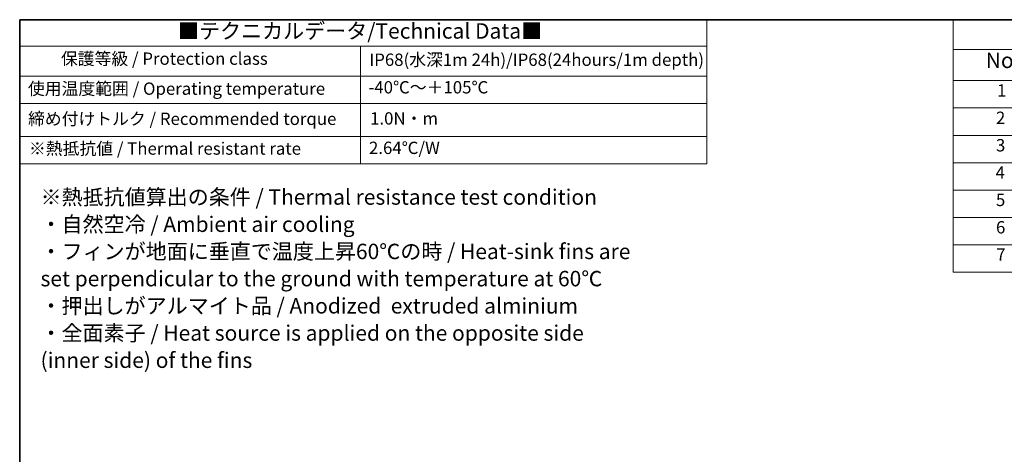
# Model space of a CAD drawing. Units: millimetres. Extents: x 29 to 3578, y 16 to 718.
# Drawn here: x 29 to 348, y 437 to 578 of the extents above; entities that cross this region are included whole.
import ezdxf

# ---------------------------------------------------------------- set-up
doc = ezdxf.new("R2010")
doc.units = ezdxf.units.MM
doc.header["$LTSCALE"] = 2
doc.layers.add('Border (ISO)', color=7, linetype='Continuous', lineweight=35)
doc.layers.add('Symbol (ISO)', color=7, linetype='Continuous', lineweight=18)
doc.styles.add('Note Text (TK)', font='MS PGothic.ttf')
doc.styles.add('Note Text (TK2)', font='MS PGothic.ttf')

# ---------------------------------------------------------------- blocks, each defined once
blk = doc.blocks.new('図面枠 tk図枠')
at = {"layer": 'Border (ISO)'}
for q in [(405.5, 289), (14.5, 8)]:
    blk.add_line((14.5, 289), q, dxfattribs=at)
blk = doc.blocks.new('テーブル1')
at = {"layer": 'Symbol (ISO)'}
for p, q in [((14.5, 289), (125.97, 289)), ((14.5, 289), (14.5, 284.72)), ((125.97, 289), (125.97, 284.72)), ((14.5, 284.72), (125.97, 284.72)), ((14.5, 284.72), (14.5, 279.82)), ((69.79, 284.72), (69.79, 279.82)), ((125.97, 284.72), (125.97, 279.82)), ((14.5, 279.82), (125.97, 279.82)), ((14.5, 279.82), (14.5, 265.64)), ((69.79, 279.82), (69.79, 265.64)), ((125.97, 279.82), (125.97, 265.64)), ((14.5, 275.42), (125.97, 275.42)), ((14.5, 270.04), (125.97, 270.04)), ((14.5, 265.64), (125.97, 265.64))]:
    blk.add_line(p, q, dxfattribs=at)
at = {"layer": 'Symbol (ISO)', "color": 7, "attachment_point": 7}
for s, insert, char_height, style in [('■テクニカルデータ/Technical Data■', (40.18, 285.15), 2.5, 'Note Text (TK)'), ('保護等級 / Protection class', (21.19, 281.06), 2, 'Note Text (TK2)'), ('IP68(水深1m 24h)/IP68(24hours/1m depth)', (71.21, 280.89), 2, 'Note Text (TK2)'), ('使用温度範囲 / Operating temperature', (15.84, 276.2), 2, 'Note Text (TK2)'), ('-40℃～＋105℃', (71.08, 276.42), 2, 'Note Text (TK2)'), ('締め付けトルク / Recommended torque', (15.85, 271.31), 2, 'Note Text (TK2)'), ('1.0N・m', (71.34, 271.37), 2, 'Note Text (TK2)'), ('※熱抵抗値 / Thermal resistant rate', (16.01, 266.49), 2, 'Note Text (TK2)'), ('2.64℃/W', (71.16, 266.6), 2, 'Note Text (TK2)')]:
    blk.add_mtext(s, dxfattribs=dict(at, insert=insert, char_height=char_height, style=style))
at = {"layer": 'Symbol (ISO)', "color": 7, "insert": (17.88, 246.7), "char_height": 2.5, "width": 102.5129, "attachment_point": 4, "line_spacing_factor": 1.058182, "style": 'Note Text (TK)'}
blk.add_mtext('※熱抵抗値算出の条件 / Thermal resistance test condition\\P・自然空冷 / Ambient air cooling\\P・フィンが地面に垂直で温度上昇60℃の時 / Heat-sink fins are\\P  set perpendicular to the ground with temperature at 60℃\\P・押出しがアルマイト品 / Anodized  extruded alminium\\P・全面素子 / Heat source is applied on the opposite side\\P  (inner side) of the fins', dxfattribs=at)
blk = doc.blocks.new('構成内容 _ Components')
at = {"layer": 'Symbol (ISO)'}
for p, q in [((405.5, 289), (165.94, 289)), ((165.94, 289), (165.94, 284.16)), ((405.5, 284.16), (165.94, 284.16)), ((165.94, 284.16), (165.94, 279.12)), ((405.5, 279.12), (165.94, 279.12)), ((165.94, 279.12), (165.94, 248.09)), ((405.5, 274.69), (165.94, 274.69)), ((405.5, 270.25), (165.94, 270.25)), ((405.5, 265.82), (165.94, 265.82)), ((405.5, 261.39), (165.94, 261.39)), ((405.5, 256.95), (165.94, 256.95)), ((405.5, 252.52), (165.94, 252.52)), ((405.5, 248.09), (165.94, 248.09))]:
    blk.add_line(p, q, dxfattribs=at)
at = {"layer": 'Symbol (ISO)', "color": 7, "attachment_point": 7}
for s, insert, char_height, style in [('No.', (171.2, 280.38), 2.5, 'Note Text (TK)'), ('1', (173.04, 275.91), 2, 'Note Text (TK2)'), ('2', (172.86, 271.47), 2, 'Note Text (TK2)'), ('3', (172.86, 267.02), 2, 'Note Text (TK2)'), ('4', (172.81, 262.61), 2, 'Note Text (TK2)'), ('5', (172.86, 258.16), 2, 'Note Text (TK2)'), ('6', (172.87, 253.72), 2, 'Note Text (TK2)'), ('7', (172.91, 249.32), 2, 'Note Text (TK2)')]:
    blk.add_mtext(s, dxfattribs=dict(at, insert=insert, char_height=char_height, style=style))

msp = doc.modelspace()

# ---------------------------------------------------------------- block references
at = {"xscale": 2, "yscale": 2, "zscale": 2}
for name in ['図面枠 tk図枠', 'テーブル1']:
    msp.add_blockref(name, (0, 0), dxfattribs=at)
at = {"layer": 'Symbol (ISO)', "xscale": 2, "yscale": 2, "zscale": 2}
msp.add_blockref('構成内容 _ Components', (0, 0), dxfattribs=at)

doc.saveas('drawing.dxf')
